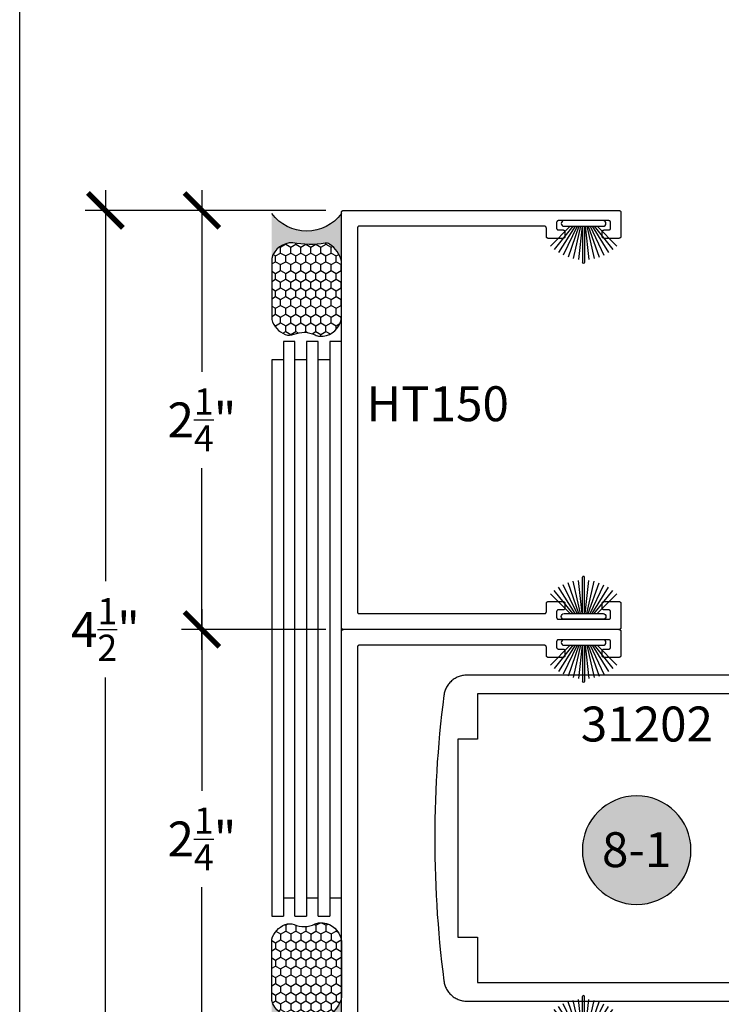
# Model space of a CAD drawing. Units: inches. Extents: x 0 to 160, y -25 to 22.
# Drawn here: x 36 to 40, y 3 to 8 of the extents above; entities that cross this region are included whole.
import ezdxf
from ezdxf.enums import TextEntityAlignment as Align

# ---------------------------------------------------------------- set-up
doc = ezdxf.new("R2010")
doc.units = ezdxf.units.IN
doc.header["$LTSCALE"] = 0.5
doc.header["$MEASUREMENT"] = 0
for name, color, linetype in [('Arcadia-Dim', 4, 'Continuous'), ('Arcadia-Profile', 5, 'Continuous'), ('Arcadia-Shade', 8, 'Continuous'), ('Arcadia-Symb', 7, 'Continuous'), ('Arcadia-Symb-Text', 3, 'Continuous'), ('Arcadia-Text', 3, 'Continuous')]:
    doc.layers.add(name, color=color, linetype=linetype)
doc.layers.add('Arcadia-Mview', color=6, linetype='Continuous', plot=False)
doc.styles.get("Standard").update_dxf_attribs({"font": 'ARIALN.TTF'})
doc.dimstyles.new('Arcadia-2', dxfattribs={"dimscale": 2, "dimtxt": 0.0938, "dimasz": 0.0938, "dimexe": 0.0546, "dimexo": 0.0469, "dimgap": 0.0469, "dimtad": 0, "dimtih": 1, "dimdec": 4, "dimzin": 3, "dimdsep": 46, "dimlunit": 4, "dimtxsty": 'Standard', "dimblk": 'ARCHTICK', "dimcen": 0.0469, "dimdle": 0.0546, "dimclrd": 256, "dimclre": 256, "dimclrt": 256, "dimadec": 0, "dimazin": 0, "dimtfac": 0.75, "dimtdec": 4, "dimtix": 1, "dimtmove": 2, "dimatfit": 3, "dimfxl": 1, "dimtolj": 1, "dimtzin": 3, "dimlwd": -3, "dimlwe": -3, "dimarcsym": 0})

# ---------------------------------------------------------------- blocks, each defined once
blk = doc.blocks.new('B270PILE')
at = {"lineweight": -3}
for p, q in [((-0.005, 0.03), (-0.005, 0.225)), ((0.005, 0.03), (0.005, 0.225)), ((-0.0453, 0.03), (-0.1341, 0.1714)), ((-0.0347, 0.03), (-0.1094, 0.185)), ((-0.0252, 0.03), (-0.0833, 0.1959)), ((-0.0165, 0.03), (-0.0561, 0.2037)), ((-0.0081, 0.03), (-0.0282, 0.2084)), ((0.0081, 0.03), (0.0282, 0.2084)), ((0.0165, 0.03), (0.0561, 0.2037)), ((0.0252, 0.03), (0.0833, 0.1959)), ((0.0347, 0.03), (0.1094, 0.185)), ((0.0453, 0.03), (0.1341, 0.1714)), ((-0.0721, 0.03), (-0.1783, 0.1362)), ((-0.0575, 0.03), (-0.1572, 0.155)), ((0.0575, 0.03), (0.1572, 0.155)), ((0.0721, 0.03), (0.1783, 0.1362))]:
    blk.add_line(p, q, dxfattribs=at)
blk.add_lwpolyline([(-0.105, 0, -1), (-0.105, 0.03), (0.105, 0.03, -1), (0.105, 0), (0.105, 0)], format="xyb", close=True, dxfattribs=at)
blk.add_arc((0, 0.225), 0.005, 0, 180, dxfattribs=at)
blk = doc.blocks.new('Sealant')
at = {"layer": 'Arcadia-Profile'}
blk.add_hatch(color=256, dxfattribs=at).paths.add_polyline_path([(0, 0.375), (-0.2562, 0.375, -0.178193), (-0.1636, 0.311, -0.197623), (-0.1584, 0.2878, 0.090019), (-0.1563, 0.1134, -0.343509), (-0.2403, 0), (0, 0, -0.5)])
at = {"layer": 'Arcadia-Shade'}
h = blk.add_hatch(dxfattribs=at)
h.set_pattern_fill('HONEY', color=256, scale=0.25, style=0)
h.paths.add_polyline_path([(-0.1584, 0.2878, 0.197623), (-0.1636, 0.311, 0.178193), (-0.2562, 0.375), (-0.5503, 0.375, 0.095417), (-0.5864, 0.368, 0.320488), (-0.6583, 0.2586, 0.107217), (-0.6516, 0.2329, -0.220053), (-0.6479, 0.1199, 0.197198), (-0.6484, 0.0725, 0.229419), (-0.5691, 0), (-0.2403, 0, 0.343509), (-0.1563, 0.1134, -0.090019)])
at = {"layer": 'Arcadia-Profile'}
blk.add_lwpolyline([(-0.6516, 0.2329, -0.107345), (-0.6583, 0.2586, -0.32041), (-0.5864, 0.368, -0.095417), (-0.5503, 0.375), (-0.2562, 0.375, -0.178193), (-0.1636, 0.311, -0.197623), (-0.1584, 0.2878, 0.090019), (-0.1563, 0.1134, -0.343509), (-0.2403, 0), (-0.5691, 0, -0.229419), (-0.6484, 0.0725, -0.197198), (-0.6479, 0.1199, 0.220053)], format="xyb", close=True, dxfattribs=at)
blk.add_arc((0.1406, 0.1875), 0.2344, 126.8699, 233.1301, dxfattribs=at)
blk = doc.blocks.new('Keynote')
at = {"layer": 'Arcadia-Symb', "lineweight": -3}
h = blk.add_hatch(color=8, dxfattribs=at)
h.dxf.hatch_style = 1
edge = h.paths.add_edge_path()
edge.add_arc((0, 0), 0.1458, 0, 360)
at = {"layer": 'Defpoints', "lineweight": -3}
blk.add_circle((0, 0), 0.1458, dxfattribs=at)
at = {"layer": 'Arcadia-Symb-Text'}
blk.add_attdef('KEYNOTE_BUBBLE', text='', height=0.0938, dxfattribs=at).set_placement((0, 0), align=Align.MIDDLE_CENTER)
blk = doc.blocks.new('_ArchTick')
at = {"color": 0, "linetype": 'ByBlock', "lineweight": -3, "const_width": 0.15}
blk.add_lwpolyline([(-0.5, -0.5), (0.5, 0.5)], dxfattribs=at)
blk = doc.blocks.new('*D39')
at = {"layer": 'Arcadia-Dim', "lineweight": -3, "transparency": 16777216}
for p, q in [((36.9787, 4.838), (36.9787, 3.862)), ((37.6447, 4.7288), (36.8695, 4.7288)), ((36.9787, 2.3696), (36.9787, 3.3455)), ((37.6447, 2.4788), (36.8695, 2.4788))]:
    blk.add_line(p, q, dxfattribs=at)
at = {"layer": 'Defpoints', "color": 0, "lineweight": -3, "transparency": 16777216}
for p in [(36.9787, 4.7288), (37.7385, 4.7288), (37.7385, 2.4788)]:
    blk.add_point(p, dxfattribs=at)
at = {"layer": 'Arcadia-Dim', "lineweight": -3, "transparency": 16777216, "xscale": 0.1876, "yscale": 0.1876, "zscale": 0.1876}
for p, rotation in [((36.9787, 4.7288), 90), ((36.9787, 2.4788), 270)]:
    blk.add_blockref('_ArchTick', p, dxfattribs=dict(at, rotation=rotation))
at = {"layer": 'Arcadia-Dim', "transparency": 16777216, "insert": (36.9787, 3.6038), "char_height": 0.1876, "attachment_point": 5}
blk.add_mtext('\\A1;2{\\H0.75x;\\S1/4;}"', dxfattribs=at)
blk = doc.blocks.new('*D40')
at = {"layer": 'Arcadia-Dim', "lineweight": -3, "transparency": 16777216}
for p, q in [((36.9787, 7.088), (36.9787, 6.112)), ((37.6447, 6.9788), (36.8695, 6.9788)), ((36.9787, 4.6196), (36.9787, 5.5955)), ((37.6447, 4.7288), (36.8695, 4.7288))]:
    blk.add_line(p, q, dxfattribs=at)
at = {"layer": 'Defpoints', "color": 0, "lineweight": -3, "transparency": 16777216}
for p in [(36.9787, 6.9788), (37.7385, 6.9788), (37.7385, 4.7288)]:
    blk.add_point(p, dxfattribs=at)
at = {"layer": 'Arcadia-Dim', "lineweight": -3, "transparency": 16777216, "xscale": 0.1876, "yscale": 0.1876, "zscale": 0.1876}
for p, rotation in [((36.9787, 6.9788), 90), ((36.9787, 4.7288), 270)]:
    blk.add_blockref('_ArchTick', p, dxfattribs=dict(at, rotation=rotation))
at = {"layer": 'Arcadia-Dim', "transparency": 16777216, "insert": (36.9787, 5.8538), "char_height": 0.1876, "attachment_point": 5}
blk.add_mtext('\\A1;2{\\H0.75x;\\S1/4;}"', dxfattribs=at)
blk = doc.blocks.new('*D41')
at = {"layer": 'Arcadia-Dim', "lineweight": -3, "transparency": 16777216}
for p, q in [((36.4602, 7.088), (36.4602, 4.9873)), ((37.6447, 6.9788), (36.351, 6.9788)), ((36.4602, 2.3696), (36.4602, 4.4702)), ((37.6447, 2.4788), (36.351, 2.4788))]:
    blk.add_line(p, q, dxfattribs=at)
at = {"layer": 'Defpoints', "color": 0, "lineweight": -3, "transparency": 16777216}
for p in [(37.7385, 6.9788), (36.4602, 2.4788), (37.7385, 2.4788)]:
    blk.add_point(p, dxfattribs=at)
at = {"layer": 'Arcadia-Dim', "lineweight": -3, "transparency": 16777216, "xscale": 0.1876, "yscale": 0.1876, "zscale": 0.1876}
for p, rotation in [((36.4602, 6.9788), 90), ((36.4602, 2.4788), 270)]:
    blk.add_blockref('_ArchTick', p, dxfattribs=dict(at, rotation=rotation))
at = {"layer": 'Arcadia-Dim', "transparency": 16777216, "insert": (36.4602, 4.7288), "char_height": 0.1876, "attachment_point": 5}
blk.add_mtext('\\A1;4{\\H0.75x;\\S1/2;}"', dxfattribs=at)

msp = doc.modelspace()

# ---------------------------------------------------------------- linework, layer by layer
at = {"layer": 'Arcadia-Mview', "lineweight": -3}
msp.add_lwpolyline([(52, 18.65916), (52, 0), (36, 0), (36, 18.65916)], dxfattribs=at)
at = {"layer": 'Arcadia-Profile', "lineweight": -3, "elevation": -0.0001}
for points in [[(37.72849, 2.48878), (37.72849, 6.96878), (37.7285, 6.9693), (37.72854, 6.96982), (37.72861, 6.97034), (37.7287, 6.97085), (37.72883, 6.97136), (37.72897, 6.97187), (37.72915, 6.97236), (37.72935, 6.97284), (37.72958, 6.97332), (37.72983, 6.97378), (37.7301, 6.97422), (37.7304, 6.97465), (37.73071, 6.97507), (37.73105, 6.97547), (37.73141, 6.97585), (37.73179, 6.97621), (37.73219, 6.97655), (37.73261, 6.97687), (37.73304, 6.97716), (37.73349, 6.97744), (37.73395, 6.97769), (37.73442, 6.97791), (37.7349, 6.97811), (37.7354, 6.97829), (37.7359, 6.97843), (37.73641, 6.97856), (37.73692, 6.97865), (37.73744, 6.97872), (37.73796, 6.97876), (37.73849, 6.97878), (39.21849, 6.97878), (39.21901, 6.97876), (39.21953, 6.97872), (39.22005, 6.97865), (39.22056, 6.97856), (39.22107, 6.97843), (39.22158, 6.97829), (39.22207, 6.97811), (39.22255, 6.97791), (39.22303, 6.97769), (39.22349, 6.97744), (39.22393, 6.97716), (39.22436, 6.97687), (39.22478, 6.97655), (39.22518, 6.97621), (39.22556, 6.97585), (39.22592, 6.97547), (39.22626, 6.97507), (39.22658, 6.97465), (39.22687, 6.97422), (39.22715, 6.97378), (39.2274, 6.97332), (39.22762, 6.97284), (39.22782, 6.97236), (39.228, 6.97187), (39.22814, 6.97136), (39.22827, 6.97085), (39.22836, 6.97034), (39.22843, 6.96982), (39.22847, 6.9693), (39.22849, 6.96878), (39.22849, 6.83878), (39.22847, 6.83825), (39.22843, 6.83773), (39.22836, 6.83721), (39.22827, 6.8367), (39.22814, 6.83619), (39.228, 6.83569), (39.22782, 6.83519), (39.22762, 6.83471), (39.2274, 6.83424), (39.22715, 6.83378), (39.22687, 6.83333), (39.22658, 6.8329), (39.22626, 6.83248), (39.22592, 6.83208), (39.22556, 6.8317), (39.22518, 6.83134), (39.22478, 6.831), (39.22436, 6.83069), (39.22393, 6.83039), (39.22349, 6.83012), (39.22303, 6.82987), (39.22255, 6.82964), (39.22207, 6.82944), (39.22158, 6.82927), (39.22107, 6.82912), (39.22056, 6.82899), (39.22005, 6.8289), (39.21953, 6.82883), (39.21901, 6.82879), (39.21849, 6.82878), (39.13849, 6.82878), (39.13796, 6.82879), (39.13744, 6.82883), (39.13692, 6.8289), (39.13641, 6.82899), (39.1359, 6.82912), (39.1354, 6.82927), (39.1349, 6.82944), (39.13442, 6.82964), (39.13395, 6.82987), (39.13349, 6.83012), (39.13304, 6.83039), (39.13261, 6.83069), (39.13219, 6.831), (39.13179, 6.83134), (39.13141, 6.8317), (39.13105, 6.83208), (39.13071, 6.83248), (39.1304, 6.8329), (39.1301, 6.83333), (39.12983, 6.83378), (39.12958, 6.83424), (39.12935, 6.83471), (39.12915, 6.83519), (39.12897, 6.83569), (39.12883, 6.83619), (39.1287, 6.8367), (39.12861, 6.83721), (39.12854, 6.83773), (39.1285, 6.83825), (39.12849, 6.83878), (39.12849, 6.86378), (39.1285, 6.8643), (39.12854, 6.86482), (39.12861, 6.86534), (39.1287, 6.86585), (39.12883, 6.86636), (39.12897, 6.86687), (39.12915, 6.86736), (39.12935, 6.86784), (39.12958, 6.86832), (39.12983, 6.86878), (39.1301, 6.86922), (39.1304, 6.86965), (39.13071, 6.87007), (39.13105, 6.87047), (39.13141, 6.87085), (39.13179, 6.87121), (39.13219, 6.87155), (39.13261, 6.87187), (39.13304, 6.87216), (39.13349, 6.87244), (39.13395, 6.87269), (39.13442, 6.87291), (39.1349, 6.87311), (39.1354, 6.87329), (39.1359, 6.87343), (39.13641, 6.87356), (39.13692, 6.87365), (39.13744, 6.87372), (39.13796, 6.87376), (39.13849, 6.87378), (39.16349, 6.87378), (39.16401, 6.87379), (39.16453, 6.87383), (39.16505, 6.8739), (39.16556, 6.87399), (39.16607, 6.87412), (39.16658, 6.87427), (39.16707, 6.87444), (39.16755, 6.87464), (39.16803, 6.87487), (39.16849, 6.87512), (39.16893, 6.87539), (39.16936, 6.87569), (39.16978, 6.876), (39.17018, 6.87634), (39.17056, 6.8767), (39.17092, 6.87708), (39.17126, 6.87748), (39.17158, 6.8779), (39.17187, 6.87833), (39.17215, 6.87878), (39.1724, 6.87924), (39.17262, 6.87971), (39.17282, 6.88019), (39.173, 6.88069), (39.17314, 6.88119), (39.17327, 6.8817), (39.17336, 6.88221), (39.17343, 6.88273), (39.17347, 6.88325), (39.17349, 6.88378), (39.17349, 6.91378), (39.17347, 6.9143), (39.17343, 6.91482), (39.17336, 6.91534), (39.17327, 6.91585), (39.17314, 6.91636), (39.173, 6.91687), (39.17282, 6.91736), (39.17262, 6.91784), (39.1724, 6.91832), (39.17215, 6.91878), (39.17187, 6.91922), (39.17158, 6.91965), (39.17126, 6.92007), (39.17092, 6.92047), (39.17056, 6.92085), (39.17018, 6.92121), (39.16978, 6.92155), (39.16936, 6.92187), (39.16893, 6.92216), (39.16849, 6.92244), (39.16803, 6.92269), (39.16755, 6.92291), (39.16707, 6.92311), (39.16658, 6.92329), (39.16607, 6.92343), (39.16556, 6.92356), (39.16505, 6.92365), (39.16453, 6.92372), (39.16401, 6.92376), (39.16349, 6.92378), (38.89349, 6.92378), (38.89296, 6.92376), (38.89244, 6.92372), (38.89192, 6.92365), (38.89141, 6.92356), (38.8909, 6.92343), (38.8904, 6.92329), (38.8899, 6.92311), (38.88942, 6.92291), (38.88895, 6.92269), (38.88849, 6.92244), (38.88804, 6.92216), (38.88761, 6.92187), (38.88719, 6.92155), (38.88679, 6.92121), (38.88641, 6.92085), (38.88605, 6.92047), (38.88571, 6.92007), (38.8854, 6.91965), (38.8851, 6.91922), (38.88483, 6.91878), (38.88458, 6.91832), (38.88435, 6.91784), (38.88415, 6.91736), (38.88397, 6.91687), (38.88383, 6.91636), (38.8837, 6.91585), (38.88361, 6.91534), (38.88354, 6.91482), (38.8835, 6.9143), (38.88349, 6.91378), (38.88349, 6.88378), (38.8835, 6.88325), (38.88354, 6.88273), (38.88361, 6.88221), (38.8837, 6.8817), (38.88383, 6.88119), (38.88397, 6.88069), (38.88415, 6.88019), (38.88435, 6.87971), (38.88458, 6.87924), (38.88483, 6.87878), (38.8851, 6.87833), (38.8854, 6.8779), (38.88571, 6.87748), (38.88605, 6.87708), (38.88641, 6.8767), (38.88679, 6.87634), (38.88719, 6.876), (38.88761, 6.87569), (38.88804, 6.87539), (38.88849, 6.87512), (38.88895, 6.87487), (38.88942, 6.87464), (38.8899, 6.87444), (38.8904, 6.87427), (38.8909, 6.87412), (38.89141, 6.87399), (38.89192, 6.8739), (38.89244, 6.87383), (38.89296, 6.87379), (38.89349, 6.87378), (38.91849, 6.87378), (38.91901, 6.87376), (38.91953, 6.87372), (38.92005, 6.87365), (38.92056, 6.87356), (38.92107, 6.87343), (38.92158, 6.87329), (38.92207, 6.87311), (38.92255, 6.87291), (38.92303, 6.87269), (38.92349, 6.87244), (38.92393, 6.87216), (38.92436, 6.87187), (38.92478, 6.87155), (38.92518, 6.87121), (38.92556, 6.87085), (38.92592, 6.87047), (38.92626, 6.87007), (38.92658, 6.86965), (38.92687, 6.86922), (38.92715, 6.86878), (38.9274, 6.86832), (38.92762, 6.86784), (38.92782, 6.86736), (38.928, 6.86687), (38.92814, 6.86636), (38.92827, 6.86585), (38.92836, 6.86534), (38.92843, 6.86482), (38.92847, 6.8643), (38.92849, 6.86378), (38.92849, 6.83878), (38.92847, 6.83825), (38.92843, 6.83773), (38.92836, 6.83721), (38.92827, 6.8367), (38.92814, 6.83619), (38.928, 6.83569), (38.92782, 6.83519), (38.92762, 6.83471), (38.9274, 6.83424), (38.92715, 6.83378), (38.92687, 6.83333), (38.92658, 6.8329), (38.92626, 6.83248), (38.92592, 6.83208), (38.92556, 6.8317), (38.92518, 6.83134), (38.92478, 6.831), (38.92436, 6.83069), (38.92393, 6.83039), (38.92349, 6.83012), (38.92303, 6.82987), (38.92255, 6.82964), (38.92207, 6.82944), (38.92158, 6.82927), (38.92107, 6.82912), (38.92056, 6.82899), (38.92005, 6.8289), (38.91953, 6.82883), (38.91901, 6.82879), (38.91849, 6.82878), (38.83849, 6.82878), (38.83796, 6.82879), (38.83744, 6.82883), (38.83692, 6.8289), (38.83641, 6.82899), (38.8359, 6.82912), (38.8354, 6.82927), (38.8349, 6.82944), (38.83442, 6.82964), (38.83395, 6.82987), (38.83349, 6.83012), (38.83304, 6.83039), (38.83261, 6.83069), (38.83219, 6.831), (38.83179, 6.83134), (38.83141, 6.8317), (38.83105, 6.83208), (38.83071, 6.83248), (38.8304, 6.8329), (38.8301, 6.83333), (38.82983, 6.83378), (38.82958, 6.83424), (38.82935, 6.83471), (38.82915, 6.83519), (38.82897, 6.83569), (38.82883, 6.83619), (38.8287, 6.8367), (38.82861, 6.83721), (38.82854, 6.83773), (38.8285, 6.83825), (38.82849, 6.83878), (38.82849, 6.88378), (38.82847, 6.8843), (38.82843, 6.88482), (38.82836, 6.88534), (38.82827, 6.88585), (38.82814, 6.88636), (38.828, 6.88687), (38.82782, 6.88736), (38.82762, 6.88784), (38.8274, 6.88832), (38.82715, 6.88878), (38.82687, 6.88922), (38.82658, 6.88965), (38.82626, 6.89007), (38.82592, 6.89047), (38.82556, 6.89085), (38.82518, 6.89121), (38.82478, 6.89155), (38.82436, 6.89187), (38.82393, 6.89216), (38.82349, 6.89244), (38.82303, 6.89269), (38.82255, 6.89291), (38.82207, 6.89311), (38.82158, 6.89329), (38.82107, 6.89343), (38.82056, 6.89356), (38.82005, 6.89365), (38.81953, 6.89372), (38.81901, 6.89376), (38.81849, 6.89378), (37.82349, 6.89378), (37.82296, 6.89376), (37.82244, 6.89372), (37.82192, 6.89365), (37.82141, 6.89356), (37.8209, 6.89343), (37.8204, 6.89329), (37.8199, 6.89311), (37.81942, 6.89291), (37.81895, 6.89269), (37.81849, 6.89244), (37.81804, 6.89216), (37.81761, 6.89187), (37.81719, 6.89155), (37.81679, 6.89121), (37.81641, 6.89085), (37.81605, 6.89047), (37.81571, 6.89007), (37.8154, 6.88965), (37.8151, 6.88922), (37.81483, 6.88878), (37.81458, 6.88832), (37.81435, 6.88784), (37.81415, 6.88736), (37.81397, 6.88687), (37.81383, 6.88636), (37.8137, 6.88585), (37.81361, 6.88534), (37.81354, 6.88482), (37.8135, 6.8843), (37.81349, 6.88378), (37.81349, 4.82378), (37.8135, 4.82325), (37.81354, 4.82273), (37.81361, 4.82221), (37.8137, 4.8217), (37.81383, 4.82119), (37.81397, 4.82069), (37.81415, 4.82019), (37.81435, 4.81971), (37.81458, 4.81924), (37.81483, 4.81878), (37.8151, 4.81833), (37.8154, 4.8179), (37.81571, 4.81748), (37.81605, 4.81708), (37.81641, 4.8167), (37.81679, 4.81634), (37.81719, 4.816), (37.81761, 4.81569), (37.81804, 4.81539), (37.81849, 4.81512), (37.81895, 4.81487), (37.81942, 4.81464), (37.8199, 4.81444), (37.8204, 4.81427), (37.8209, 4.81412), (37.82141, 4.81399), (37.82192, 4.8139), (37.82244, 4.81383), (37.82296, 4.81379), (37.82349, 4.81378), (38.81849, 4.81378), (38.81901, 4.81379), (38.81953, 4.81383), (38.82005, 4.8139), (38.82056, 4.81399), (38.82107, 4.81412), (38.82158, 4.81427), (38.82207, 4.81444), (38.82255, 4.81464), (38.82303, 4.81487), (38.82349, 4.81512), (38.82393, 4.81539), (38.82436, 4.81569), (38.82478, 4.816), (38.82518, 4.81634), (38.82556, 4.8167), (38.82592, 4.81708), (38.82626, 4.81748), (38.82658, 4.8179), (38.82687, 4.81833), (38.82715, 4.81878), (38.8274, 4.81924), (38.82762, 4.81971), (38.82782, 4.82019), (38.828, 4.82069), (38.82814, 4.82119), (38.82827, 4.8217), (38.82836, 4.82221), (38.82843, 4.82273), (38.82847, 4.82325), (38.82849, 4.82378), (38.82849, 4.86878), (38.8285, 4.8693), (38.82854, 4.86982), (38.82861, 4.87034), (38.8287, 4.87085), (38.82883, 4.87136), (38.82897, 4.87187), (38.82915, 4.87236), (38.82935, 4.87284), (38.82958, 4.87332), (38.82983, 4.87378), (38.8301, 4.87422), (38.8304, 4.87465), (38.83071, 4.87507), (38.83105, 4.87547), (38.83141, 4.87585), (38.83179, 4.87621), (38.83219, 4.87655), (38.83261, 4.87687), (38.83304, 4.87716), (38.83349, 4.87744), (38.83395, 4.87769), (38.83442, 4.87791), (38.8349, 4.87811), (38.8354, 4.87829), (38.8359, 4.87843), (38.83641, 4.87856), (38.83692, 4.87865), (38.83744, 4.87872), (38.83796, 4.87876), (38.83849, 4.87878), (38.91849, 4.87878), (38.91901, 4.87876), (38.91953, 4.87872), (38.92005, 4.87865), (38.92056, 4.87856), (38.92107, 4.87843), (38.92158, 4.87829), (38.92207, 4.87811), (38.92255, 4.87791), (38.92303, 4.87769), (38.92349, 4.87744), (38.92393, 4.87716), (38.92436, 4.87687), (38.92478, 4.87655), (38.92518, 4.87621), (38.92556, 4.87585), (38.92592, 4.87547), (38.92626, 4.87507), (38.92658, 4.87465), (38.92687, 4.87422), (38.92715, 4.87378), (38.9274, 4.87332), (38.92762, 4.87284), (38.92782, 4.87236), (38.928, 4.87187), (38.92814, 4.87136), (38.92827, 4.87085), (38.92836, 4.87034), (38.92843, 4.86982), (38.92847, 4.8693), (38.92849, 4.86878), (38.92849, 4.84378), (38.92847, 4.84325), (38.92843, 4.84273), (38.92836, 4.84221), (38.92827, 4.8417), (38.92814, 4.84119), (38.928, 4.84069), (38.92782, 4.84019), (38.92762, 4.83971), (38.9274, 4.83924), (38.92715, 4.83878), (38.92687, 4.83833), (38.92658, 4.8379), (38.92626, 4.83748), (38.92592, 4.83708), (38.92556, 4.8367), (38.92518, 4.83634), (38.92478, 4.836), (38.92436, 4.83569), (38.92393, 4.83539), (38.92349, 4.83512), (38.92303, 4.83487), (38.92255, 4.83464), (38.92207, 4.83444), (38.92158, 4.83427), (38.92107, 4.83412), (38.92056, 4.83399), (38.92005, 4.8339), (38.91953, 4.83383), (38.91901, 4.83379), (38.91849, 4.83378), (38.89349, 4.83378), (38.89296, 4.83376), (38.89244, 4.83372), (38.89192, 4.83365), (38.89141, 4.83356), (38.8909, 4.83343), (38.8904, 4.83329), (38.8899, 4.83311), (38.88942, 4.83291), (38.88895, 4.83269), (38.88849, 4.83244), (38.88804, 4.83216), (38.88761, 4.83187), (38.88719, 4.83155), (38.88679, 4.83121), (38.88641, 4.83085), (38.88605, 4.83047), (38.88571, 4.83007), (38.8854, 4.82965), (38.8851, 4.82922), (38.88483, 4.82878), (38.88458, 4.82832), (38.88435, 4.82784), (38.88415, 4.82736), (38.88397, 4.82687), (38.88383, 4.82636), (38.8837, 4.82585), (38.88361, 4.82534), (38.88354, 4.82482), (38.8835, 4.8243), (38.88349, 4.82378), (38.88349, 4.79378), (38.8835, 4.79325), (38.88354, 4.79273), (38.88361, 4.79221), (38.8837, 4.7917), (38.88383, 4.79119), (38.88397, 4.79069), (38.88415, 4.79019), (38.88435, 4.78971), (38.88458, 4.78924), (38.88483, 4.78878), (38.8851, 4.78833), (38.8854, 4.7879), (38.88571, 4.78748), (38.88605, 4.78708), (38.88641, 4.7867), (38.88679, 4.78634), (38.88719, 4.786), (38.88761, 4.78569), (38.88804, 4.78539), (38.88849, 4.78512), (38.88895, 4.78487), (38.88942, 4.78464), (38.8899, 4.78444), (38.8904, 4.78427), (38.8909, 4.78412), (38.89141, 4.78399), (38.89192, 4.7839), (38.89244, 4.78383), (38.89296, 4.78379), (38.89349, 4.78378), (39.16349, 4.78378), (39.16401, 4.78379), (39.16453, 4.78383), (39.16505, 4.7839), (39.16556, 4.78399), (39.16607, 4.78412), (39.16658, 4.78427), (39.16707, 4.78444), (39.16755, 4.78464), (39.16803, 4.78487), (39.16849, 4.78512), (39.16893, 4.78539), (39.16936, 4.78569), (39.16978, 4.786), (39.17018, 4.78634), (39.17056, 4.7867), (39.17092, 4.78708), (39.17126, 4.78748), (39.17158, 4.7879), (39.17187, 4.78833), (39.17215, 4.78878), (39.1724, 4.78924), (39.17262, 4.78971), (39.17282, 4.79019), (39.173, 4.79069), (39.17314, 4.79119), (39.17327, 4.7917), (39.17336, 4.79221), (39.17343, 4.79273), (39.17347, 4.79325), (39.17349, 4.79378), (39.17349, 4.82378), (39.17347, 4.8243), (39.17343, 4.82482), (39.17336, 4.82534), (39.17327, 4.82585), (39.17314, 4.82636), (39.173, 4.82687), (39.17282, 4.82736), (39.17262, 4.82784), (39.1724, 4.82832), (39.17215, 4.82878), (39.17187, 4.82922), (39.17158, 4.82965), (39.17126, 4.83007), (39.17092, 4.83047), (39.17056, 4.83085), (39.17018, 4.83121), (39.16978, 4.83155), (39.16936, 4.83187), (39.16893, 4.83216), (39.16849, 4.83244), (39.16803, 4.83269), (39.16755, 4.83291), (39.16707, 4.83311), (39.16658, 4.83329), (39.16607, 4.83343), (39.16556, 4.83356), (39.16505, 4.83365), (39.16453, 4.83372), (39.16401, 4.83376), (39.16349, 4.83378), (39.13849, 4.83378), (39.13796, 4.83379), (39.13744, 4.83383), (39.13692, 4.8339), (39.13641, 4.83399), (39.1359, 4.83412), (39.1354, 4.83427), (39.1349, 4.83444), (39.13442, 4.83464), (39.13395, 4.83487), (39.13349, 4.83512), (39.13304, 4.83539), (39.13261, 4.83569), (39.13219, 4.836), (39.13179, 4.83634), (39.13141, 4.8367), (39.13105, 4.83708), (39.13071, 4.83748), (39.1304, 4.8379), (39.1301, 4.83833), (39.12983, 4.83878), (39.12958, 4.83924), (39.12935, 4.83971), (39.12915, 4.84019), (39.12897, 4.84069), (39.12883, 4.84119), (39.1287, 4.8417), (39.12861, 4.84221), (39.12854, 4.84273), (39.1285, 4.84325), (39.12849, 4.84378), (39.12849, 4.86878), (39.1285, 4.8693), (39.12854, 4.86982), (39.12861, 4.87034), (39.1287, 4.87085), (39.12883, 4.87136), (39.12897, 4.87187), (39.12915, 4.87236), (39.12935, 4.87284), (39.12958, 4.87332), (39.12983, 4.87378), (39.1301, 4.87422), (39.1304, 4.87465), (39.13071, 4.87507), (39.13105, 4.87547), (39.13141, 4.87585), (39.13179, 4.87621), (39.13219, 4.87655), (39.13261, 4.87687), (39.13304, 4.87716), (39.13349, 4.87744), (39.13395, 4.87769), (39.13442, 4.87791), (39.1349, 4.87811), (39.1354, 4.87829), (39.1359, 4.87843), (39.13641, 4.87856), (39.13692, 4.87865), (39.13744, 4.87872), (39.13796, 4.87876), (39.13849, 4.87878), (39.21849, 4.87878), (39.21901, 4.87876), (39.21953, 4.87872), (39.22005, 4.87865), (39.22056, 4.87856), (39.22107, 4.87843), (39.22158, 4.87829), (39.22207, 4.87811), (39.22255, 4.87791), (39.22303, 4.87769), (39.22349, 4.87744), (39.22393, 4.87716), (39.22436, 4.87687), (39.22478, 4.87655), (39.22518, 4.87621), (39.22556, 4.87585), (39.22592, 4.87547), (39.22626, 4.87507), (39.22658, 4.87465), (39.22687, 4.87422), (39.22715, 4.87378), (39.2274, 4.87332), (39.22762, 4.87284), (39.22782, 4.87236), (39.228, 4.87187), (39.22814, 4.87136), (39.22827, 4.87085), (39.22836, 4.87034), (39.22843, 4.86982), (39.22847, 4.8693), (39.22849, 4.86878), (39.22849, 4.73878), (39.22847, 4.73825), (39.22843, 4.73773), (39.22836, 4.73721), (39.22827, 4.7367), (39.22814, 4.73619), (39.228, 4.73569), (39.22782, 4.73519), (39.22762, 4.73471), (39.2274, 4.73424), (39.22715, 4.73378), (39.22687, 4.73333), (39.22658, 4.7329), (39.22626, 4.73248), (39.22592, 4.73208), (39.22556, 4.7317), (39.22518, 4.73134), (39.22478, 4.731), (39.22436, 4.73069), (39.22393, 4.73039), (39.22349, 4.73012), (39.22303, 4.72987), (39.22255, 4.72964), (39.22207, 4.72944), (39.22158, 4.72927), (39.22107, 4.72912), (39.22056, 4.72899), (39.22005, 4.7289), (39.21953, 4.72883), (39.21901, 4.72879), (39.21849, 4.72878), (37.73849, 4.72878), (37.73796, 4.72879), (37.73744, 4.72883), (37.73692, 4.7289), (37.73641, 4.72899), (37.7359, 4.72912), (37.7354, 4.72927), (37.7349, 4.72944), (37.73442, 4.72964), (37.73395, 4.72987), (37.73349, 4.73012), (37.73304, 4.73039), (37.73261, 4.73069), (37.73219, 4.731), (37.73179, 4.73134), (37.73141, 4.7317), (37.73105, 4.73208), (37.73071, 4.73248), (37.7304, 4.7329), (37.7301, 4.73333), (37.72983, 4.73378), (37.72958, 4.73424), (37.72935, 4.73471), (37.72915, 4.73519), (37.72897, 4.73569), (37.72883, 4.73619), (37.7287, 4.7367), (37.72861, 4.73721), (37.72854, 4.73773), (37.7285, 4.73825), (37.72849, 4.73878)], [(37.47849, 3.18862), (37.47849, 6.27456), (37.41599, 6.27456), (37.41599, 3.18862)], [(37.60349, 3.18862), (37.60349, 6.27456), (37.54099, 6.27456), (37.54099, 3.18862)], [(37.72849, 6.27456), (37.66599, 6.27456), (37.66599, 3.18862)], [(37.41599, 6.17606), (37.35349, 6.17606), (37.35349, 3.18862), (37.41599, 3.18862)], [(37.54099, 6.17606), (37.47849, 6.17606)], [(37.66599, 6.17606), (37.60349, 6.17606)], [(37.72849, 4.71878), (37.7285, 4.7193), (37.72854, 4.71982), (37.72861, 4.72034), (37.7287, 4.72085), (37.72883, 4.72136), (37.72897, 4.72187), (37.72915, 4.72236), (37.72935, 4.72284), (37.72958, 4.72332), (37.72983, 4.72378), (37.7301, 4.72422), (37.7304, 4.72465), (37.73071, 4.72507), (37.73105, 4.72547), (37.73141, 4.72585), (37.73179, 4.72621), (37.73219, 4.72655), (37.73261, 4.72687), (37.73304, 4.72716), (37.73349, 4.72744), (37.73395, 4.72769), (37.73442, 4.72791), (37.7349, 4.72811), (37.7354, 4.72829), (37.7359, 4.72843), (37.73641, 4.72856), (37.73692, 4.72865), (37.73744, 4.72872), (37.73796, 4.72876), (37.73849, 4.72878)], [(39.21849, 4.72878), (39.21901, 4.72876), (39.21953, 4.72872), (39.22005, 4.72865), (39.22056, 4.72856), (39.22107, 4.72843), (39.22158, 4.72829), (39.22207, 4.72811), (39.22255, 4.72791), (39.22303, 4.72769), (39.22349, 4.72744), (39.22393, 4.72716), (39.22436, 4.72687), (39.22478, 4.72655), (39.22518, 4.72621), (39.22556, 4.72585), (39.22592, 4.72547), (39.22626, 4.72507), (39.22658, 4.72465), (39.22687, 4.72422), (39.22715, 4.72378), (39.2274, 4.72332), (39.22762, 4.72284), (39.22782, 4.72236), (39.228, 4.72187), (39.22814, 4.72136), (39.22827, 4.72085), (39.22836, 4.72034), (39.22843, 4.71982), (39.22847, 4.7193), (39.22849, 4.71878), (39.22849, 4.58878), (39.22847, 4.58825), (39.22843, 4.58773), (39.22836, 4.58721), (39.22827, 4.5867), (39.22814, 4.58619), (39.228, 4.58569), (39.22782, 4.58519), (39.22762, 4.58471), (39.2274, 4.58424), (39.22715, 4.58378), (39.22687, 4.58333), (39.22658, 4.5829), (39.22626, 4.58248), (39.22592, 4.58208), (39.22556, 4.5817), (39.22518, 4.58134), (39.22478, 4.581), (39.22436, 4.58069), (39.22393, 4.58039), (39.22349, 4.58012), (39.22303, 4.57987), (39.22255, 4.57964), (39.22207, 4.57944), (39.22158, 4.57927), (39.22107, 4.57912), (39.22056, 4.57899), (39.22005, 4.5789), (39.21953, 4.57883), (39.21901, 4.57879), (39.21849, 4.57878), (39.13849, 4.57878), (39.13796, 4.57879), (39.13744, 4.57883), (39.13692, 4.5789), (39.13641, 4.57899), (39.1359, 4.57912), (39.1354, 4.57927), (39.1349, 4.57944), (39.13442, 4.57964), (39.13395, 4.57987), (39.13349, 4.58012), (39.13304, 4.58039), (39.13261, 4.58069), (39.13219, 4.581), (39.13179, 4.58134), (39.13141, 4.5817), (39.13105, 4.58208), (39.13071, 4.58248), (39.1304, 4.5829), (39.1301, 4.58333), (39.12983, 4.58378), (39.12958, 4.58424), (39.12935, 4.58471), (39.12915, 4.58519), (39.12897, 4.58569), (39.12883, 4.58619), (39.1287, 4.5867), (39.12861, 4.58721), (39.12854, 4.58773), (39.1285, 4.58825), (39.12849, 4.58878), (39.12849, 4.61378), (39.1285, 4.6143), (39.12854, 4.61482), (39.12861, 4.61534), (39.1287, 4.61585), (39.12883, 4.61636), (39.12897, 4.61687), (39.12915, 4.61736), (39.12935, 4.61784), (39.12958, 4.61832), (39.12983, 4.61878), (39.1301, 4.61922), (39.1304, 4.61965), (39.13071, 4.62007), (39.13105, 4.62047), (39.13141, 4.62085), (39.13179, 4.62121), (39.13219, 4.62155), (39.13261, 4.62187), (39.13304, 4.62216), (39.13349, 4.62244), (39.13395, 4.62269), (39.13442, 4.62291), (39.1349, 4.62311), (39.1354, 4.62329), (39.1359, 4.62343), (39.13641, 4.62356), (39.13692, 4.62365), (39.13744, 4.62372), (39.13796, 4.62376), (39.13849, 4.62378), (39.16349, 4.62378), (39.16401, 4.62379), (39.16453, 4.62383), (39.16505, 4.6239), (39.16556, 4.62399), (39.16607, 4.62412), (39.16658, 4.62427), (39.16707, 4.62444), (39.16755, 4.62464), (39.16803, 4.62487), (39.16849, 4.62512), (39.16893, 4.62539), (39.16936, 4.62569), (39.16978, 4.626), (39.17018, 4.62634), (39.17056, 4.6267), (39.17092, 4.62708), (39.17126, 4.62748), (39.17158, 4.6279), (39.17187, 4.62833), (39.17215, 4.62878), (39.1724, 4.62924), (39.17262, 4.62971), (39.17282, 4.63019), (39.173, 4.63069), (39.17314, 4.63119), (39.17327, 4.6317), (39.17336, 4.63221), (39.17343, 4.63273), (39.17347, 4.63325), (39.17349, 4.63378), (39.17349, 4.66378), (39.17347, 4.6643), (39.17343, 4.66482), (39.17336, 4.66534), (39.17327, 4.66585), (39.17314, 4.66636), (39.173, 4.66687), (39.17282, 4.66736), (39.17262, 4.66784), (39.1724, 4.66832), (39.17215, 4.66878), (39.17187, 4.66922), (39.17158, 4.66965), (39.17126, 4.67007), (39.17092, 4.67047), (39.17056, 4.67085), (39.17018, 4.67121), (39.16978, 4.67155), (39.16936, 4.67187), (39.16893, 4.67216), (39.16849, 4.67244), (39.16803, 4.67269), (39.16755, 4.67291), (39.16707, 4.67311), (39.16658, 4.67329), (39.16607, 4.67343), (39.16556, 4.67356), (39.16505, 4.67365), (39.16453, 4.67372), (39.16401, 4.67376), (39.16349, 4.67378), (38.89349, 4.67378), (38.89296, 4.67376), (38.89244, 4.67372), (38.89192, 4.67365), (38.89141, 4.67356), (38.8909, 4.67343), (38.8904, 4.67329), (38.8899, 4.67311), (38.88942, 4.67291), (38.88895, 4.67269), (38.88849, 4.67244), (38.88804, 4.67216), (38.88761, 4.67187), (38.88719, 4.67155), (38.88679, 4.67121), (38.88641, 4.67085), (38.88605, 4.67047), (38.88571, 4.67007), (38.8854, 4.66965), (38.8851, 4.66922), (38.88483, 4.66878), (38.88458, 4.66832), (38.88435, 4.66784), (38.88415, 4.66736), (38.88397, 4.66687), (38.88383, 4.66636), (38.8837, 4.66585), (38.88361, 4.66534), (38.88354, 4.66482), (38.8835, 4.6643), (38.88349, 4.66378), (38.88349, 4.63378), (38.8835, 4.63325), (38.88354, 4.63273), (38.88361, 4.63221), (38.8837, 4.6317), (38.88383, 4.63119), (38.88397, 4.63069), (38.88415, 4.63019), (38.88435, 4.62971), (38.88458, 4.62924), (38.88483, 4.62878), (38.8851, 4.62833), (38.8854, 4.6279), (38.88571, 4.62748), (38.88605, 4.62708), (38.88641, 4.6267), (38.88679, 4.62634), (38.88719, 4.626), (38.88761, 4.62569), (38.88804, 4.62539), (38.88849, 4.62512), (38.88895, 4.62487), (38.88942, 4.62464), (38.8899, 4.62444), (38.8904, 4.62427), (38.8909, 4.62412), (38.89141, 4.62399), (38.89192, 4.6239), (38.89244, 4.62383), (38.89296, 4.62379), (38.89349, 4.62378), (38.91849, 4.62378), (38.91901, 4.62376), (38.91953, 4.62372), (38.92005, 4.62365), (38.92056, 4.62356), (38.92107, 4.62343), (38.92158, 4.62329), (38.92207, 4.62311), (38.92255, 4.62291), (38.92303, 4.62269), (38.92349, 4.62244), (38.92393, 4.62216), (38.92436, 4.62187), (38.92478, 4.62155), (38.92518, 4.62121), (38.92556, 4.62085), (38.92592, 4.62047), (38.92626, 4.62007), (38.92658, 4.61965), (38.92687, 4.61922), (38.92715, 4.61878), (38.9274, 4.61832), (38.92762, 4.61784), (38.92782, 4.61736), (38.928, 4.61687), (38.92814, 4.61636), (38.92827, 4.61585), (38.92836, 4.61534), (38.92843, 4.61482), (38.92847, 4.6143), (38.92849, 4.61378), (38.92849, 4.58878), (38.92847, 4.58825), (38.92843, 4.58773), (38.92836, 4.58721), (38.92827, 4.5867), (38.92814, 4.58619), (38.928, 4.58569), (38.92782, 4.58519), (38.92762, 4.58471), (38.9274, 4.58424), (38.92715, 4.58378), (38.92687, 4.58333), (38.92658, 4.5829), (38.92626, 4.58248), (38.92592, 4.58208), (38.92556, 4.5817), (38.92518, 4.58134), (38.92478, 4.581), (38.92436, 4.58069), (38.92393, 4.58039), (38.92349, 4.58012), (38.92303, 4.57987), (38.92255, 4.57964), (38.92207, 4.57944), (38.92158, 4.57927), (38.92107, 4.57912), (38.92056, 4.57899), (38.92005, 4.5789), (38.91953, 4.57883), (38.91901, 4.57879), (38.91849, 4.57878), (38.83849, 4.57878), (38.83796, 4.57879), (38.83744, 4.57883), (38.83692, 4.5789), (38.83641, 4.57899), (38.8359, 4.57912), (38.8354, 4.57927), (38.8349, 4.57944), (38.83442, 4.57964), (38.83395, 4.57987), (38.83349, 4.58012), (38.83304, 4.58039), (38.83261, 4.58069), (38.83219, 4.581), (38.83179, 4.58134), (38.83141, 4.5817), (38.83105, 4.58208), (38.83071, 4.58248), (38.8304, 4.5829), (38.8301, 4.58333), (38.82983, 4.58378), (38.82958, 4.58424), (38.82935, 4.58471), (38.82915, 4.58519), (38.82897, 4.58569), (38.82883, 4.58619), (38.8287, 4.5867), (38.82861, 4.58721), (38.82854, 4.58773), (38.8285, 4.58825), (38.82849, 4.58878), (38.82849, 4.63378), (38.82847, 4.6343), (38.82843, 4.63482), (38.82836, 4.63534), (38.82827, 4.63585), (38.82814, 4.63636), (38.828, 4.63687), (38.82782, 4.63736), (38.82762, 4.63784), (38.8274, 4.63832), (38.82715, 4.63878), (38.82687, 4.63922), (38.82658, 4.63965), (38.82626, 4.64007), (38.82592, 4.64047), (38.82556, 4.64085), (38.82518, 4.64121), (38.82478, 4.64155), (38.82436, 4.64187), (38.82393, 4.64216), (38.82349, 4.64244), (38.82303, 4.64269), (38.82255, 4.64291), (38.82207, 4.64311), (38.82158, 4.64329), (38.82107, 4.64343), (38.82056, 4.64356), (38.82005, 4.64365), (38.81953, 4.64372), (38.81901, 4.64376), (38.81849, 4.64378), (37.82349, 4.64378), (37.82296, 4.64376), (37.82244, 4.64372), (37.82192, 4.64365), (37.82141, 4.64356), (37.8209, 4.64343), (37.8204, 4.64329), (37.8199, 4.64311), (37.81942, 4.64291), (37.81895, 4.64269), (37.81849, 4.64244), (37.81804, 4.64216), (37.81761, 4.64187), (37.81719, 4.64155), (37.81679, 4.64121), (37.81641, 4.64085), (37.81605, 4.64047), (37.81571, 4.64007), (37.8154, 4.63965), (37.8151, 4.63922), (37.81483, 4.63878), (37.81458, 4.63832), (37.81435, 4.63784), (37.81415, 4.63736), (37.81397, 4.63687), (37.81383, 4.63636), (37.8137, 4.63585), (37.81361, 4.63534), (37.81354, 4.63482), (37.8135, 4.6343), (37.81349, 4.63378), (37.81349, 2.57378)], [(40.35392, 4.48335), (38.40199, 4.48335), (38.39598, 4.48321), (38.38999, 4.48277), (38.38402, 4.48205), (38.37809, 4.48104), (38.37222, 4.47975), (38.36642, 4.47818), (38.3607, 4.47633), (38.35508, 4.47421), (38.34956, 4.47182), (38.34417, 4.46917), (38.33891, 4.46626), (38.33379, 4.46311), (38.32883, 4.45971), (38.32405, 4.45607), (38.31944, 4.45221), (38.31502, 4.44813), (38.31081, 4.44385), (38.3068, 4.43937), (38.30302, 4.4347), (38.29946, 4.42985), (38.29614, 4.42484), (38.29307, 4.41967), (38.29024, 4.41437), (38.28768, 4.40893), (38.28538, 4.40337), (38.28335, 4.39772), (38.2816, 4.39197), (38.28012, 4.38614), (38.27892, 4.38025), (38.27801, 4.37431), (38.27169, 4.3235), (38.26581, 4.27263), (38.26036, 4.22172), (38.25534, 4.17076), (38.25076, 4.11976), (38.24661, 4.06873), (38.2429, 4.01766), (38.23963, 3.96656), (38.23679, 3.91544), (38.23438, 3.86429), (38.23242, 3.81312), (38.23089, 3.76194), (38.2298, 3.71075), (38.22914, 3.65955), (38.22892, 3.60835), (38.22914, 3.55715), (38.2298, 3.50595), (38.23089, 3.45476), (38.23242, 3.40358), (38.23438, 3.35241), (38.23679, 3.30126), (38.23963, 3.25014), (38.2429, 3.19904), (38.24661, 3.14797), (38.25076, 3.09694), (38.25534, 3.04594), (38.26036, 2.99498), (38.26581, 2.94407), (38.27169, 2.8932), (38.27801, 2.84239), (38.27892, 2.83645), (38.28012, 2.83056), (38.2816, 2.82473), (38.28335, 2.81898), (38.28538, 2.81333), (38.28768, 2.80777), (38.29024, 2.80234), (38.29307, 2.79703), (38.29614, 2.79186), (38.29946, 2.78685), (38.30302, 2.782), (38.3068, 2.77733), (38.31081, 2.77285), (38.31502, 2.76857), (38.31944, 2.76449), (38.32405, 2.76063), (38.32883, 2.757), (38.33379, 2.7536), (38.33891, 2.75044), (38.34417, 2.74753), (38.34956, 2.74488), (38.35508, 2.74249), (38.3607, 2.74037), (38.36642, 2.73852), (38.37222, 2.73695), (38.37809, 2.73566), (38.38402, 2.73465), (38.38999, 2.73393), (38.39598, 2.73349), (38.40199, 2.73335), (40.35392, 2.73335)], [(37.41599, 3.28712), (37.47849, 3.28712)], [(37.54099, 3.28712), (37.60349, 3.28712)], [(37.66599, 3.28712), (37.72849, 3.28712)], [(37.47849, 3.18862), (37.54099, 3.18862)], [(37.60349, 3.18862), (37.66599, 3.18862)]]:
    msp.add_lwpolyline(points, dxfattribs=at)
msp.add_lwpolyline([(40.14892, 4.38335), (38.45892, 4.38335), (38.45892, 4.13935), (38.35392, 4.13935), (38.35392, 3.07735), (38.45892, 3.07735), (38.45892, 2.83335), (40.14892, 2.83335)], close=True, dxfattribs=at)

# ---------------------------------------------------------------- block references
at = {"layer": 'Arcadia-Profile', "lineweight": -3, "xscale": -1, "rotation": 270}
msp.add_blockref('Sealant', (37.35349, 6.96148, -0.0001), dxfattribs=at)
at = {"layer": 'Arcadia-Profile', "xscale": -1, "rotation": 180}
for p in [(39.02849, 6.92378, -0.0001), (39.02849, 4.67378, -0.0001)]:
    msp.add_blockref('B270PILE', p, dxfattribs=at)
at = {"layer": 'Arcadia-Profile'}
for p in [(39.02849, 4.78378, -0.0001), (39.02849, 2.53378, -0.0001)]:
    msp.add_blockref('B270PILE', p, dxfattribs=at)
at = {"layer": 'Arcadia-Profile', "lineweight": -3, "rotation": 270}
msp.add_blockref('Sealant', (37.35349, 2.49608, -0.0001), dxfattribs=at)
at = {"layer": 'Arcadia-Text', "lineweight": -3}
ref = msp.add_blockref('Keynote', (39.31347, 3.54406, -0.0001), dxfattribs=dict(at, xscale=-2, yscale=2, zscale=2, rotation=180))
ref.add_attrib('KEYNOTE_BUBBLE', '8-1', dxfattribs={"layer": 'Arcadia-Symb-Text', "height": 0.1875}).set_placement((39.31347, 3.54649, -0.0001), align=Align.MIDDLE_CENTER)

# ---------------------------------------------------------------- texts
for s, p in [('HT150', (37.86197, 5.84702, -0.0001)), ('31202', (39.01342, 4.12732, -0.0001))]:
    msp.add_text(s, height=0.1875, dxfattribs=at).set_placement(p)

# ---------------------------------------------------------------- dimensions: what is measured, and where the dimension line sits
at = {"layer": 'Arcadia-Dim'}
dim = msp.add_linear_dim(base=(36.46024, 2.47878, -0.0001), p1=(37.73849, 6.97878, -0.0001), p2=(37.73849, 2.47878, -0.0001), angle=270, dimstyle='Arcadia-2', dxfattribs=at)
dim.commit()
dim.dimension.update_dxf_attribs({"geometry": '*D41', "text_midpoint": (36.46024, 4.72878, -0.0001)})
for base, p1, p2, picture, middle in [((36.97875, 6.97878, -0.0001), (37.73849, 4.72878, -0.0001), (37.73849, 6.97878, -0.0001), '*D40', (36.97875, 5.85378, -0.0001)), ((36.97875, 4.72878, -0.0001), (37.73849, 2.47878, -0.0001), (37.73849, 4.72878, -0.0001), '*D39', (36.97875, 3.60378, -0.0001))]:
    dim = msp.add_linear_dim(base=base, p1=p1, p2=p2, angle=270, dimstyle='Arcadia-2', dxfattribs=at)
    dim.commit()
    dim.dimension.update_dxf_attribs({"geometry": picture, "text_midpoint": middle, "dimtype": 160})

doc.saveas('drawing.dxf')
